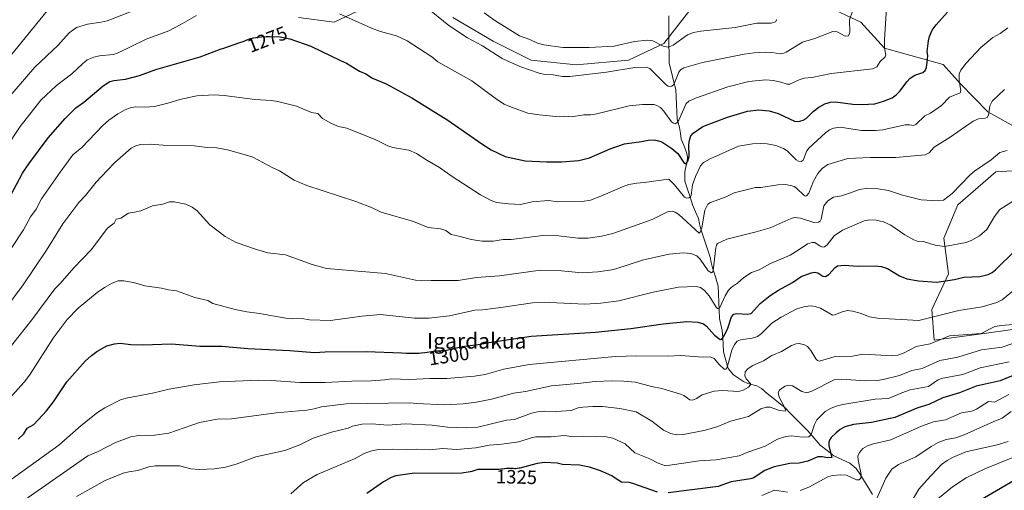
# Model space of a CAD drawing. Units: metres. Extents: x 671798 to 675259, y 4749087 to 4751486.
# Drawn here: x 674159 to 674669, y 4750890 to 4751134 of the extents above; entities that cross this region are included whole.
import ezdxf
from ezdxf.enums import TextEntityAlignment as Align

# ---------------------------------------------------------------- set-up
doc = ezdxf.new("R2010")
doc.units = ezdxf.units.M
doc.header["$MEASUREMENT"] = 0
for name, color, linetype, lineweight in [('Arbolado forestal CxS', 92, 'Continuous', 0), ('Corriente natural lineal', 142, 'Continuous', 13), ('Curva de nivel maestra', 36, 'Continuous', 30), ('Curva de nivel normal', 36, 'Continuous', 0), ('Pastizal CxS', 92, 'Continuous', 0), ('Rótulo de curva de nivel directora', 19, 'Continuous', 0), ('Texto cartográfico', 19, 'Continuous', 0)]:
    doc.layers.add(name, color=color, linetype=linetype, lineweight=lineweight)
doc.styles.add('Arial', font='txt', dxfattribs={"height": 0.2})

# ---------------------------------------------------------------- blocks, each defined once
blk = doc.blocks.new('*U160')
at = {"layer": 'Arbolado forestal CxS', "color": 92, "linetype": 'Continuous', "lineweight": 0}
for points in [[(674303.5369, 4751134.8317, 1273.097), (674321.9455, 4751132.3755, 1271.9039), (674342.8085, 4751142.1993, 1267.4851)], [(674383.3079, 4751134.8311, 1263.8754), (674404.1705, 4751122.5519, 1263.7812), (674423.8073, 4751112.7279, 1264.2298), (674447.1249, 4751110.2717, 1264.2959), (674474.1247, 4751112.7275, 1264.844), (674492.5337, 4751121.3233, 1260.3924), (674509.7147, 4751143.4259, 1255.8493)], [(674575.9867, 4751140.9691, 1262.6582), (674594.3955, 4751132.3733, 1267.4085), (674606.6673, 4751118.8663, 1270.6537), (674636.9169, 4751110.4841, 1278.2314), (674645.9417, 4751100.4451, 1280.9866), (674660.1053, 4751086.0299, 1286.0235), (674676.7389, 4751076.7301, 1290.6447)], [(674683.8619, 4751056.2413, 1294.615), (674664.2259, 4751055.0135, 1292.4987), (674644.5891, 4751037.8227, 1292.0781), (674637.2261, 4751020.6309, 1295.0549), (674639.6797, 4751002.2121, 1300.3411), (674631.0887, 4750983.7931, 1305.1816), (674632.3165, 4750967.8303, 1311.7094), (674659.3161, 4750971.5143, 1312.6111), (674694.9059, 4750976.4249, 1317.2734)]]:
    blk.add_polyline3d(points, dxfattribs=at)

msp = doc.modelspace()

# ---------------------------------------------------------------- linework, layer by layer
at = {"layer": 'Arbolado forestal CxS', "color": 92, "linetype": 'Continuous', "lineweight": 0}
for points in [[(674383.3079, 4751134.8311, 1263.8754), (674404.1705, 4751122.5519, 1263.7812), (674423.8073, 4751112.7279, 1264.2298), (674447.1249, 4751110.2717, 1264.2959), (674474.1247, 4751112.7275, 1264.844), (674492.5337, 4751121.3233, 1260.3924), (674509.7147, 4751143.4259, 1255.8493)], [(674303.5369, 4751134.8317, 1273.097), (674321.9455, 4751132.3755, 1271.9039), (674342.8085, 4751142.1993, 1267.4851)], [(674575.9867, 4751140.9691, 1262.6582), (674594.3955, 4751132.3733, 1267.4085), (674606.6673, 4751118.8663, 1270.6537), (674636.9169, 4751110.4841, 1278.2314), (674645.9417, 4751100.4451, 1280.9866), (674660.1053, 4751086.0299, 1286.0235), (674676.7389, 4751076.7301, 1290.6447)], [(674683.8619, 4751056.2413, 1294.615), (674664.2259, 4751055.0135, 1292.4987), (674644.5891, 4751037.8227, 1292.0781), (674637.2261, 4751020.6309, 1295.0549), (674639.6797, 4751002.2121, 1300.3411), (674631.0887, 4750983.7931, 1305.1816), (674632.3165, 4750967.8303, 1311.7094), (674659.3161, 4750971.5143, 1312.6111), (674694.9059, 4750976.4249, 1317.2734)]]:
    msp.add_polyline3d(points, dxfattribs=at)
at = {"layer": 'Corriente natural lineal', "color": 142, "linetype": 'Continuous', "lineweight": 13}
msp.add_polyline3d([(674600.47, 4750888.1201, 1333.457), (674598.3492, 4750891.4652, 1332.177), (674596.2283, 4750894.8103, 1330.7645), (674594.1075, 4750898.1554, 1330.1964), (674591.9866, 4750901.5005, 1328.9544), (674588.713, 4750904.296, 1328.1279), (674584.598, 4750906.1612, 1327.4806), (674580.483, 4750908.0265, 1325.7003), (674576.9112, 4750910.7727, 1324.2917), (674573.3394, 4750913.5189, 1322.63), (674570.1545, 4750917.2436, 1320.8946), (674566.9695, 4750920.9682, 1319.1856), (674563.9771, 4750923.9746, 1317.8688), (674560.9847, 4750926.9809, 1316.8875), (674557.9923, 4750929.9873, 1316.0751), (674554.9999, 4750932.9937, 1315.1533), (674551.9778, 4750935.4462, 1314.5321), (674548.9558, 4750937.8987, 1313.66), (674545.9337, 4750940.3512, 1312.4731), (674542.9116, 4750942.8037, 1311.5171), (674540.6554, 4750944.1995, 1310.7776), (674535.8517, 4750945.5328, 1309.8921), (674533.7009, 4750946.5408, 1309.1395), (674531.0674, 4750948.2442, 1307.8194), (674528.434, 4750949.9475, 1306.8332), (674525.6936, 4750953.2728, 1305.3803), (674524.5422, 4750957.5426, 1304.4554), (674523.3907, 4750961.8124, 1302.8489), (674523.1611, 4750965.4999, 1301.5293), (674522.9316, 4750969.1875, 1300.0922), (674522.702, 4750972.875, 1298.9963), (674521.9828, 4750975.9919, 1297.7964), (674521.2635, 4750979.1089, 1296.5967), (674521.1024, 4750983.2922, 1295.2227), (674520.9414, 4750987.4755, 1294.1287), (674520.7803, 4750991.6589, 1292.9405), (674520.6192, 4750995.8422, 1292.0056), (674519.1233, 4751000.551, 1291.1378), (674517.6273, 4751005.2598, 1289.7515), (674517.0178, 4751008.0073, 1288.9866), (674516.4083, 4751010.7549, 1288.3003), (674515.2087, 4751014.3794, 1287.8478), (674514.0092, 4751018.0039, 1286.8851), (674512.8096, 4751021.6284, 1285.9536), (674511.61, 4751025.2529, 1284.7095), (674510.9814, 4751027.9928, 1284.2222), (674510.3528, 4751030.7327, 1283.7305), (674508.8545, 4751034.2759, 1282.7073), (674507.3561, 4751037.8191, 1281.4417), (674506.0292, 4751041.9336, 1279.9844), (674504.7022, 4751046.0482, 1278.987), (674503.3753, 4751050.1627, 1277.6765), (674503.2827, 4751054.9001, 1276.3545), (674503.9145, 4751057.5251, 1275.7998), (674504.5463, 4751060.15, 1275.3792), (674504.6423, 4751062.9252, 1274.9745), (674504.0533, 4751065.5441, 1274.5657), (674502.7885, 4751068.7058, 1273.5763), (674501.5237, 4751071.8675, 1272.1192), (674501.0463, 4751074.8419, 1271.3996), (674500.569, 4751077.8162, 1270.7292), (674499.3857, 4751082.1579, 1269.7766), (674499.2039, 4751085.9997, 1268.8153), (674499.0221, 4751089.8415, 1267.6282), (674498.8402, 4751093.6833, 1266.3387), (674498.6584, 4751097.5251, 1265.8104), (674497.5174, 4751102.0492, 1264.5859), (674496.3763, 4751106.5734, 1263.1486), (674495.2353, 4751111.0975, 1262.1147), (674495.1916, 4751116.0127, 1261.0419), (674495.1479, 4751120.9279, 1259.816), (674495.1041, 4751125.8432, 1258.6), (674495.0604, 4751130.7584, 1257.5467), (674495.0167, 4751135.6736, 1256.3762)], dxfattribs=at)
at = {"layer": 'Curva de nivel maestra', "color": 36, "linetype": 'Continuous', "lineweight": 30}
for points in [[(674151.66, 4751037.04, 1275), (674160.77, 4751054.23, 1275), (674164.06, 4751059.16, 1275), (674174.02, 4751072.45, 1275), (674182.8, 4751082.56, 1275), (674188.3, 4751088.11, 1275), (674192.46, 4751091.05, 1275), (674202.42, 4751099.36, 1275), (674205.89, 4751101.62, 1275), (674208.07, 4751102.21, 1275), (674214.04, 4751102.93, 1275), (674221.34, 4751104.83, 1275), (674229.78, 4751107.84, 1275), (674252.62, 4751114.36, 1275), (674263.58, 4751118.51, 1275), (674264.31, 4751118.76, 1275), (674269.68, 4751120.58, 1275), (674273.22, 4751121.81, 1275), (674274.95, 4751122.45, 1275), (674277.3, 4751123.36, 1275), (674278.21, 4751123.69, 1275), (674278.68, 4751123.83, 1275), (674279.69, 4751124.08, 1275), (674280.24, 4751124.2, 1275), (674281.47, 4751124.4, 1275), (674282.38, 4751124.52, 1275), (674284.44, 4751124.72, 1275), (674286.82, 4751124.88, 1275), (674288.08, 4751124.93, 1275), (674288.49, 4751124.94, 1275), (674294.01, 4751124.8, 1275), (674298.98, 4751123.69, 1275), (674309.98, 4751119.9, 1275), (674325.26, 4751112.45, 1275), (674328.41, 4751111.23, 1275), (674335.02, 4751106.97, 1275), (674338.42, 4751105.58, 1275), (674341.85, 4751103.39, 1275), (674348.9, 4751100.43, 1275), (674362.13, 4751093.16, 1275), (674380.75, 4751081.74, 1275), (674398.36, 4751069.37, 1275), (674403.22, 4751066.29, 1275), (674410.39, 4751062.85, 1275), (674420.79, 4751060.59, 1275), (674431.83, 4751060.05, 1275), (674439.5, 4751060.13, 1275), (674448.47, 4751060.83, 1275), (674453.97, 4751062.23, 1275), (674464.66, 4751066.77, 1275), (674472.14, 4751069.35, 1275), (674480.94, 4751070.58, 1275), (674484.34, 4751071.34, 1275), (674487.48, 4751071.43, 1275), (674489.75, 4751071.05, 1275), (674491.38, 4751070.41, 1275), (674496.55, 4751067.1, 1275), (674499.7, 4751064.36, 1275), (674502.93, 4751059.47, 1275), (674503.83, 4751059.08, 1275), (674504.85, 4751060.39, 1275), (674505.58, 4751062.86, 1275), (674505.43, 4751068.83, 1275), (674505.73, 4751071.41, 1275), (674506.52, 4751073.53, 1275), (674507.7, 4751074.98, 1275), (674512.7, 4751078.42, 1275), (674525.41, 4751083.24, 1275), (674535.81, 4751086.28, 1275), (674541.41, 4751087.01, 1275), (674547.03, 4751086.54, 1275), (674551.67, 4751085.11, 1275), (674560.11, 4751081.07, 1275), (674562.19, 4751080.92, 1275), (674564.53, 4751081.68, 1275), (674566.12, 4751082.61, 1275), (674569.63, 4751086.18, 1275), (674572.68, 4751088.4, 1275), (674575.68, 4751090.04, 1275), (674578.63, 4751091.05, 1275), (674581.34, 4751091.2, 1275), (674590.25, 4751089.93, 1275), (674595.12, 4751089.74, 1275), (674601.52, 4751090.2, 1275), (674606.13, 4751091.45, 1275), (674610.53, 4751093.31, 1275), (674612.71, 4751094.7, 1275), (674614.78, 4751096.86, 1275), (674618.16, 4751101.57, 1275), (674619.83, 4751103.39, 1275), (674622.35, 4751104.93, 1275), (674626.41, 4751106.38, 1275), (674627.59, 4751107.29, 1275), (674628.26, 4751108.96, 1275), (674628.92, 4751113.15, 1275), (674629, 4751114.89, 1275), (674628.63, 4751117.23, 1275), (674629.32, 4751122.72, 1275), (674629.88, 4751125.01, 1275), (674631.33, 4751128.16, 1275), (674633.35, 4751131.01, 1275), (674639.11, 4751137.49, 1275)], [(674158.62, 4750916.62, 1300), (674161.45, 4750919.45, 1300), (674163.24, 4750922.43, 1300), (674166.56, 4750924.3, 1300), (674173.18, 4750931.3, 1300), (674176.79, 4750936.01, 1300), (674183.71, 4750946.36, 1300), (674193.27, 4750957.04, 1300), (674196.42, 4750959.99, 1300), (674199.22, 4750962.08, 1300), (674204.4, 4750964.89, 1300), (674208.33, 4750966.03, 1300), (674211.22, 4750966.34, 1300), (674216.75, 4750965.67, 1300), (674223.01, 4750965.42, 1300), (674237.82, 4750965.9, 1300), (674252.46, 4750964.83, 1300), (674263.84, 4750964.69, 1300), (674277.26, 4750963.53, 1300), (674299.05, 4750962.58, 1300), (674311.77, 4750961.44, 1300), (674317.4, 4750961.8, 1300), (674338.62, 4750962, 1300), (674356.75, 4750961.27, 1300), (674359.3, 4750961.16, 1300), (674361.97, 4750961.1, 1300), (674362.82, 4750961.1, 1300), (674364.45, 4750961.14, 1300), (674365.98, 4750961.22, 1300), (674366.96, 4750961.3, 1300), (674368.79, 4750961.5, 1300), (674370.06, 4750961.69, 1300), (674372.35, 4750962.06, 1300), (674373.84, 4750962.28, 1300), (674374.73, 4750962.36, 1300), (674376.35, 4750962.43, 1300), (674377.47, 4750962.47, 1300), (674378.47, 4750962.55, 1300), (674379.01, 4750962.61, 1300), (674379.9, 4750962.76, 1300), (674381.56, 4750963.1, 1300), (674382.26, 4750963.26, 1300), (674388.24, 4750964.6, 1300), (674396.5, 4750965.57, 1300), (674403.1, 4750966.9, 1300), (674423.93, 4750969.93, 1300), (674457.08, 4750971.95, 1300), (674475.36, 4750973.83, 1300), (674492.18, 4750976.32, 1300), (674504.32, 4750977.53, 1300), (674510.11, 4750977.25, 1300), (674513.01, 4750976.38, 1300), (674514.57, 4750975.18, 1300), (674518.63, 4750970.41, 1300), (674521.56, 4750968.14, 1300), (674522.39, 4750968.36, 1300), (674523.79, 4750970.42, 1300), (674525.63, 4750974.07, 1300), (674527.54, 4750979.89, 1300), (674528.64, 4750981.38, 1300), (674530.1, 4750981.7, 1300), (674535.76, 4750981.26, 1300), (674537.58, 4750981.65, 1300), (674542.33, 4750986.78, 1300), (674547.5, 4750991.02, 1300), (674551.73, 4750993.77, 1300), (674558.94, 4750997.67, 1300), (674563.57, 4751000.79, 1300), (674568.67, 4751002.76, 1300), (674570.47, 4751003.07, 1300), (674572.15, 4751002.64, 1300), (674574.69, 4751000.91, 1300), (674576.09, 4751000.8, 1300), (674577.85, 4751001.82, 1300), (674581.15, 4751005.44, 1300), (674582.34, 4751006.28, 1300), (674585.77, 4751006.64, 1300), (674592.93, 4751006.16, 1300), (674601.7, 4751006.25, 1300), (674604.81, 4751005.94, 1300), (674608.16, 4751004.92, 1300), (674614.31, 4751001.13, 1300), (674618.12, 4750999.59, 1300), (674624.27, 4750998.53, 1300), (674633.73, 4750997.96, 1300), (674642.73, 4750999.34, 1300), (674647.55, 4751000.46, 1300), (674655.96, 4751000.8, 1300), (674660.2, 4751001.8, 1300), (674662.32, 4751002.94, 1300), (674664.06, 4751004.33, 1300), (674674.28, 4751014.42, 1300)], [(674680.26, 4750952.45, 1325), (674666.43, 4750946.91, 1325), (674654.06, 4750944.04, 1325), (674645.48, 4750940.64, 1325), (674636.76, 4750938.09, 1325), (674629.54, 4750934.63, 1325), (674623.82, 4750932.84, 1325), (674612.03, 4750927.94, 1325), (674599.96, 4750925.26, 1325), (674590.58, 4750924.33, 1325), (674586.15, 4750923.05, 1325), (674583.63, 4750921.61, 1325), (674581.54, 4750919.94, 1325), (674579.03, 4750917.47, 1325), (674578.2, 4750916.22, 1325), (674577.84, 4750914.9, 1325), (674577.9, 4750913.23, 1325), (674579.33, 4750907.24, 1325), (674577.24, 4750906.99, 1325), (674574.29, 4750907.54, 1325), (674572.1, 4750907.53, 1325), (674566.87, 4750905.36, 1325), (674562.55, 4750904.24, 1325), (674557.56, 4750904.06, 1325), (674549.62, 4750902.44, 1325), (674544.76, 4750900.39, 1325), (674538.64, 4750896.57, 1325), (674537.27, 4750896.11, 1325), (674527.28, 4750894.63, 1325), (674520.63, 4750892.27, 1325), (674494.7, 4750888.98, 1325)], [(674489.18, 4750889.17, 1325), (674476.52, 4750893.82, 1325), (674474.58, 4750894.31, 1325), (674470.58, 4750894.48, 1325), (674468.78, 4750895.5, 1325), (674465.64, 4750897.76, 1325), (674459.8, 4750900.34, 1325), (674454.09, 4750902.19, 1325), (674448.92, 4750903.19, 1325), (674440.11, 4750903.57, 1325), (674437.24, 4750904.18, 1325), (674430.9, 4750904.58, 1325), (674426.89, 4750904, 1325), (674417.93, 4750901.68, 1325), (674417.68, 4750901.63, 1325), (674416.69, 4750901.47, 1325), (674415.87, 4750901.4, 1325), (674415.39, 4750901.39, 1325), (674414.51, 4750901.42, 1325), (674413.23, 4750901.53, 1325), (674412.56, 4750901.57, 1325), (674411.83, 4750901.56, 1325), (674411.44, 4750901.53, 1325), (674411.03, 4750901.49, 1325), (674410.15, 4750901.37, 1325), (674408.21, 4750901.08, 1325), (674407.18, 4750900.98, 1325), (674406.66, 4750900.95, 1325), (674405.6, 4750900.94, 1325), (674402.4, 4750901.02, 1325), (674400.86, 4750901.01, 1325), (674399.03, 4750900.97, 1325), (674398.29, 4750900.96, 1325), (674396.81, 4750901, 1325), (674396.46, 4750900.98, 1325), (674396.28, 4750900.96, 1325), (674395.72, 4750900.81, 1325), (674394.77, 4750900.49, 1325), (674394.16, 4750900.28, 1325), (674393.14, 4750899.99, 1325), (674392.55, 4750899.84, 1325), (674392.32, 4750899.79, 1325), (674387.98, 4750899.1, 1325), (674383.09, 4750898.85, 1325), (674363.58, 4750899.13, 1325), (674353.94, 4750897.65, 1325), (674351.46, 4750896.79, 1325), (674347.54, 4750894.64, 1325), (674338.9, 4750888.48, 1325)], [(674654.18, 4750884.12, 1350), (674679.86, 4750899.14, 1350)]]:
    msp.add_polyline3d(points, dxfattribs=at)
at = {"layer": 'Curva de nivel normal', "color": 36, "linetype": 'Continuous', "lineweight": 0}
for points in [[(674369.43, 4751140.34, 1265), (674381.32, 4751130.66, 1265), (674390.9, 4751124.3, 1265), (674398.73, 4751120.1, 1265), (674408.83, 4751113.55, 1265), (674418, 4751109.4, 1265), (674428.04, 4751106, 1265), (674430.99, 4751105.3, 1265), (674435.26, 4751105.16, 1265), (674440.08, 4751104.28, 1265), (674443.8, 4751104.28, 1265), (674462.84, 4751106.48, 1265), (674477.5, 4751108.84, 1265), (674483.28, 4751109.05, 1265), (674485.18, 4751108.34, 1265), (674493.83, 4751099.85, 1265), (674494.74, 4751099.19, 1265), (674495.6, 4751099.06, 1265), (674496.61, 4751099.32, 1265), (674497.65, 4751100.1, 1265), (674500.2, 4751106.57, 1265), (674501.11, 4751107.67, 1265), (674502.79, 4751108.66, 1265), (674512.53, 4751111.58, 1265), (674534.09, 4751115.83, 1265), (674539.26, 4751116.48, 1265), (674545.06, 4751116.78, 1265), (674548.3, 4751116.69, 1265), (674552.75, 4751116, 1265), (674553.96, 4751116.13, 1265), (674555.67, 4751116.84, 1265), (674564.21, 4751122.03, 1265), (674570.49, 4751123.88, 1265), (674579.88, 4751127.46, 1265), (674582.1, 4751127.4, 1265), (674586.27, 4751125.15, 1265), (674588.02, 4751125.36, 1265), (674588.64, 4751126.99, 1265), (674588.44, 4751133.61, 1265), (674591.59, 4751142.54, 1265)], [(674141.54, 4751099.13, 1260), (674173.5, 4751138.17, 1260)], [(674151.21, 4751090.51, 1265), (674167.18, 4751109.04, 1265), (674179.23, 4751120.52, 1265), (674185, 4751126.92, 1265), (674188.74, 4751129.62, 1265), (674194.48, 4751131.31, 1265), (674201.53, 4751132.37, 1265), (674204.65, 4751133.14, 1265), (674217.42, 4751138.08, 1265)], [(674324.65, 4751136.63, 1270), (674341.2, 4751129.29, 1270), (674346.01, 4751127.56, 1270), (674354.16, 4751125.31, 1270), (674359.81, 4751122.72, 1270), (674372.49, 4751114.4, 1270), (674375.64, 4751111.88, 1270), (674393.1, 4751101.96, 1270), (674405.91, 4751092.56, 1270), (674409.97, 4751090, 1270), (674413.62, 4751088.32, 1270), (674422.1, 4751085.38, 1270), (674428.05, 4751084.35, 1270), (674436.54, 4751083.63, 1270), (674441.32, 4751083.72, 1270), (674444.73, 4751083.34, 1270), (674451.13, 4751084.46, 1270), (674454.6, 4751084.44, 1270), (674457.86, 4751084.93, 1270), (674474.58, 4751089.04, 1270), (674481.46, 4751089.76, 1270), (674487.39, 4751089.76, 1270), (674488.94, 4751089.34, 1270), (674490.68, 4751088.17, 1270), (674492.44, 4751086.29, 1270), (674496.46, 4751080.86, 1270), (674497.41, 4751080.04, 1270), (674498.27, 4751079.85, 1270), (674499.23, 4751080.35, 1270), (674500.27, 4751081.75, 1270), (674504.06, 4751090.27, 1270), (674505.43, 4751091.47, 1270), (674508.9, 4751093.04, 1270), (674525.56, 4751098.9, 1270), (674536.52, 4751101.64, 1270), (674545.24, 4751102.47, 1270), (674549.25, 4751102.17, 1270), (674552.98, 4751101.31, 1270), (674556.35, 4751100.35, 1270), (674557.63, 4751100.36, 1270), (674562.44, 4751102.59, 1270), (674565.14, 4751103.35, 1270), (674569.1, 4751103.81, 1270), (674579.08, 4751105.86, 1270), (674600.52, 4751108.26, 1270), (674602.65, 4751109.18, 1270), (674604.31, 4751112.04, 1270), (674606.9, 4751114.47, 1270), (674607.34, 4751115.23, 1270), (674606.54, 4751118.93, 1270), (674606.55, 4751123.15, 1270), (674607.67, 4751139.87, 1270)], [(674152.12, 4751067.18, 1270), (674159.62, 4751078.38, 1270), (674170.35, 4751092.01, 1270), (674178.32, 4751099.66, 1270), (674186.29, 4751105.71, 1270), (674191.78, 4751110.79, 1270), (674194.28, 4751112.82, 1270), (674197.61, 4751114.22, 1270), (674200.66, 4751114.96, 1270), (674207.74, 4751115.64, 1270), (674209.96, 4751116.3, 1270), (674224.76, 4751123.54, 1270), (674236.47, 4751127.88, 1270), (674242.37, 4751130.91, 1270), (674250.75, 4751135.83, 1270)], [(674399.58, 4751137.24, 1260), (674405.08, 4751133.26, 1260), (674417.85, 4751125.23, 1260), (674423.24, 4751123.32, 1260), (674427.17, 4751121.49, 1260), (674430.43, 4751120.68, 1260), (674440.21, 4751119.29, 1260), (674453.89, 4751119.23, 1260), (674466.73, 4751120.02, 1260), (674477.3, 4751122.4, 1260), (674484.11, 4751122.98, 1260), (674486.86, 4751122.64, 1260), (674492.07, 4751119.88, 1260), (674494.64, 4751119.37, 1260), (674497.26, 4751120.49, 1260), (674504.76, 4751125.81, 1260), (674507.76, 4751127.08, 1260), (674511.59, 4751127.78, 1260), (674529.29, 4751129.66, 1260), (674540.52, 4751131.82, 1260), (674548.02, 4751131.77, 1260), (674550.24, 4751132.54, 1260), (674550.85, 4751133.74, 1260)], [(674155.22, 4751015.75, 1280), (674161.22, 4751024.89, 1280), (674164.97, 4751031.73, 1280), (674167.82, 4751035.67, 1280), (674170.69, 4751041.06, 1280), (674180.28, 4751054.82, 1280), (674186.88, 4751063.72, 1280), (674191.51, 4751067.58, 1280), (674202.16, 4751078.82, 1280), (674205.52, 4751081.71, 1280), (674210.15, 4751084.94, 1280), (674213.87, 4751087.02, 1280), (674216.43, 4751088.04, 1280), (674219.16, 4751088.64, 1280), (674224.24, 4751088.33, 1280), (674228.99, 4751088.69, 1280), (674236.03, 4751090.41, 1280), (674242.08, 4751092.33, 1280), (674250.91, 4751094.34, 1280), (674259.9, 4751094.83, 1280), (674265.12, 4751094.45, 1280), (674280.95, 4751092.38, 1280), (674289.56, 4751091.88, 1280), (674292.85, 4751091.33, 1280), (674302.41, 4751088.86, 1280), (674310.2, 4751085.57, 1280), (674313.59, 4751085.06, 1280), (674315.89, 4751082.6, 1280), (674320.65, 4751079.89, 1280), (674324.15, 4751078.48, 1280), (674328.46, 4751077.49, 1280), (674343.55, 4751071.49, 1280), (674349.72, 4751068.45, 1280), (674352.35, 4751067.52, 1280), (674360.51, 4751066.09, 1280), (674364.59, 4751064.51, 1280), (674369.94, 4751060.98, 1280), (674376.47, 4751057.23, 1280), (674383.07, 4751052.56, 1280), (674397.68, 4751043.09, 1280), (674403.23, 4751040.14, 1280), (674405.93, 4751039.17, 1280), (674412.2, 4751038.36, 1280), (674418.37, 4751038.13, 1280), (674424.37, 4751039.46, 1280), (674432.77, 4751040.09, 1280), (674437.46, 4751039.48, 1280), (674450.25, 4751039.6, 1280), (674454.48, 4751040.21, 1280), (674459.95, 4751042.31, 1280), (674471.11, 4751047.24, 1280), (674474.45, 4751048.38, 1280), (674478.49, 4751049.15, 1280), (674482.26, 4751049.39, 1280), (674494.92, 4751051.08, 1280), (674495.29, 4751051.03, 1280), (674498.01, 4751048.18, 1280), (674503.11, 4751041.82, 1280), (674504.18, 4751041.33, 1280), (674505.44, 4751041.55, 1280), (674506.25, 4751042.02, 1280), (674506.69, 4751042.71, 1280), (674507.37, 4751048.25, 1280), (674508.8, 4751052.58, 1280), (674511.44, 4751058.05, 1280), (674512.95, 4751059.74, 1280), (674516.52, 4751061.67, 1280), (674531.16, 4751068.24, 1280), (674538.35, 4751069.38, 1280), (674542.64, 4751069.63, 1280), (674545.84, 4751069.47, 1280), (674550.47, 4751068.58, 1280), (674554.33, 4751067.04, 1280), (674556.29, 4751065.82, 1280), (674560.86, 4751061.11, 1280), (674562.2, 4751060.4, 1280), (674563.47, 4751060.27, 1280), (674564.59, 4751060.92, 1280), (674566.41, 4751065.79, 1280), (674567.64, 4751067.44, 1280), (674576.02, 4751075.13, 1280), (674578.18, 4751076.65, 1280), (674580.24, 4751077.55, 1280), (674583.59, 4751078.08, 1280), (674594.67, 4751076.31, 1280), (674602, 4751076.25, 1280), (674605.66, 4751076.67, 1280), (674617.32, 4751079.31, 1280), (674619.58, 4751079.23, 1280), (674621.55, 4751078.91, 1280), (674622.84, 4751079.41, 1280), (674627.46, 4751083.88, 1280), (674630.32, 4751085.35, 1280), (674636.06, 4751089.23, 1280), (674640.26, 4751093.62, 1280), (674645.81, 4751095.85, 1280), (674646.11, 4751097.03, 1280), (674645.28, 4751102.02, 1280), (674645.21, 4751105.67, 1280), (674646.05, 4751107.52, 1280), (674648.81, 4751111.23, 1280), (674656.49, 4751119.34, 1280), (674662.59, 4751124.35, 1280), (674666.4, 4751126.57, 1280), (674670.41, 4751129.44, 1280)], [(674151.68, 4750983.76, 1285), (674161.19, 4750996.43, 1285), (674173.2, 4751014.43, 1285), (674181.68, 4751027.97, 1285), (674189.97, 4751039.12, 1285), (674193.45, 4751042.64, 1285), (674198.94, 4751049.55, 1285), (674204.6, 4751055.67, 1285), (674208.59, 4751059.74, 1285), (674216.96, 4751067.11, 1285), (674218.92, 4751068.21, 1285), (674221.59, 4751069.11, 1285), (674226.96, 4751069.22, 1285), (674233.58, 4751068.75, 1285), (674249.62, 4751068.37, 1285), (674256.21, 4751067.46, 1285), (674261.26, 4751067.29, 1285), (674266.76, 4751066.26, 1285), (674276.68, 4751063.65, 1285), (674279.86, 4751062.51, 1285), (674290.18, 4751057, 1285), (674293.76, 4751055.52, 1285), (674301.25, 4751050.67, 1285), (674307.89, 4751047.8, 1285), (674333.21, 4751039.6, 1285), (674341.37, 4751036.51, 1285), (674346.3, 4751034.13, 1285), (674362.99, 4751029.25, 1285), (674370.51, 4751026.24, 1285), (674377.05, 4751025.49, 1285), (674379.77, 4751024.52, 1285), (674382.57, 4751022.55, 1285), (674387.22, 4751021.57, 1285), (674392.81, 4751019.89, 1285), (674398.44, 4751019.13, 1285), (674404.39, 4751019.16, 1285), (674409.33, 4751019.87, 1285), (674413.44, 4751019.9, 1285), (674429.84, 4751021.95, 1285), (674438.19, 4751021.83, 1285), (674447.97, 4751020.68, 1285), (674453.42, 4751020.66, 1285), (674460.27, 4751021.62, 1285), (674466.05, 4751023.07, 1285), (674486.49, 4751030.33, 1285), (674494.34, 4751034.19, 1285), (674496.78, 4751034.52, 1285), (674498.41, 4751034.03, 1285), (674500.26, 4751032.82, 1285), (674510.76, 4751023.2, 1285), (674511.32, 4751023.78, 1285), (674512.09, 4751026.03, 1285), (674513.76, 4751035.11, 1285), (674515.24, 4751038.29, 1285), (674516.64, 4751039.13, 1285), (674524.76, 4751042.07, 1285), (674528.89, 4751044.13, 1285), (674539.96, 4751046.83, 1285), (674542.65, 4751046.92, 1285), (674551.36, 4751048.19, 1285), (674555.47, 4751048.36, 1285), (674558, 4751047.96, 1285), (674559.83, 4751047.28, 1285), (674561.04, 4751046.49, 1285), (674564.99, 4751042.75, 1285), (674565.75, 4751042.37, 1285), (674566.28, 4751042.5, 1285), (674567.41, 4751043.87, 1285), (674569.96, 4751050.13, 1285), (674572.06, 4751054.13, 1285), (674574.35, 4751056.74, 1285), (674577.34, 4751058.8, 1285), (674587.56, 4751061.86, 1285), (674599.39, 4751062.42, 1285), (674612.55, 4751062.28, 1285), (674627.69, 4751063.67, 1285), (674629.63, 4751064.83, 1285), (674632.32, 4751067.72, 1285), (674640.64, 4751072.84, 1285), (674652.48, 4751081.07, 1285), (674655.22, 4751082.39, 1285), (674658.61, 4751082.64, 1285), (674659.71, 4751083.1, 1285), (674660.36, 4751084.26, 1285), (674661.1, 4751089.15, 1285), (674662.32, 4751091.47, 1285), (674668.74, 4751097.5, 1285)], [(674152.43, 4750961.89, 1290), (674165.67, 4750978.35, 1290), (674177.47, 4750994.51, 1290), (674180.25, 4750997.23, 1290), (674187.34, 4751005.32, 1290), (674196.37, 4751014.58, 1290), (674204.8, 4751025.73, 1290), (674208.23, 4751028.45, 1290), (674209.23, 4751030.44, 1290), (674211.63, 4751031.02, 1290), (674215.56, 4751033.49, 1290), (674218.72, 4751034.08, 1290), (674222.03, 4751034.86, 1290), (674227.94, 4751037.37, 1290), (674233.4, 4751038.31, 1290), (674236.84, 4751039.35, 1290), (674239.17, 4751039.44, 1290), (674245.31, 4751038.17, 1290), (674248.46, 4751036.65, 1290), (674251.19, 4751034.74, 1290), (674257.63, 4751027.5, 1290), (674265.67, 4751021.56, 1290), (674271.33, 4751018.38, 1290), (674281.87, 4751014.72, 1290), (674287.74, 4751013.11, 1290), (674296.89, 4751012.1, 1290), (674310.68, 4751006.93, 1290), (674317.97, 4751004.94, 1290), (674348.46, 4751002.41, 1290), (674364.12, 4750998.94, 1290), (674367.34, 4750998.56, 1290), (674372.08, 4750998.81, 1290), (674386.09, 4750998.68, 1290), (674395.67, 4751000.21, 1290), (674407.48, 4751001.1, 1290), (674428.72, 4751004, 1290), (674439.62, 4751003.71, 1290), (674450.3, 4751002.7, 1290), (674458.3, 4751003.23, 1290), (674465.65, 4751004.31, 1290), (674467.69, 4751004.72, 1290), (674482.03, 4751009.41, 1290), (674495.23, 4751012.36, 1290), (674502.62, 4751013.08, 1290), (674506.37, 4751012.76, 1290), (674509.51, 4751011.53, 1290), (674511.33, 4751009.75, 1290), (674515.46, 4751003.81, 1290), (674517.08, 4751002.62, 1290), (674517.66, 4751003.04, 1290), (674518.01, 4751003.96, 1290), (674519.29, 4751015.69, 1290), (674519.68, 4751017.06, 1290), (674520.28, 4751017.91, 1290), (674525, 4751020.18, 1290), (674540.3, 4751023.94, 1290), (674547.47, 4751026.04, 1290), (674558.25, 4751030.8, 1290), (674560.09, 4751031.28, 1290), (674563.18, 4751031.02, 1290), (674570.09, 4751028.8, 1290), (674572.41, 4751028.91, 1290), (674573.34, 4751029.46, 1290), (674573.88, 4751030.43, 1290), (674575.23, 4751037.35, 1290), (674577.22, 4751039.95, 1290), (674580.23, 4751041.81, 1290), (674584.37, 4751042.61, 1290), (674588.58, 4751043.85, 1290), (674593.73, 4751045.85, 1290), (674597.98, 4751046.5, 1290), (674602.25, 4751046.31, 1290), (674608.62, 4751045.29, 1290), (674615.88, 4751042.87, 1290), (674625.56, 4751040.47, 1290), (674634.58, 4751039.89, 1290), (674637.05, 4751040.36, 1290), (674641.6, 4751043.78, 1290), (674650.91, 4751053.41, 1290), (674653.11, 4751055.28, 1290), (674661.76, 4751061.18, 1290), (674666.25, 4751064.87, 1290), (674670.07, 4751065.91, 1290)], [(674146.55, 4750929.52, 1295), (674161.78, 4750946.29, 1295), (674164.72, 4750950.31, 1295), (674176.57, 4750968.84, 1295), (674183.9, 4750978.55, 1295), (674189.59, 4750984.37, 1295), (674199.48, 4750992.53, 1295), (674203.22, 4750995.16, 1295), (674207.16, 4750997.44, 1295), (674210.34, 4750998.49, 1295), (674213.17, 4750998.59, 1295), (674218.22, 4750997.72, 1295), (674223.98, 4750996, 1295), (674232.74, 4750994.86, 1295), (674236.25, 4750993.99, 1295), (674240.47, 4750993.4, 1295), (674249.96, 4750989.91, 1295), (674256.69, 4750988.43, 1295), (674259.16, 4750986.78, 1295), (674270.72, 4750983.81, 1295), (674276.8, 4750982.47, 1295), (674283.39, 4750981.69, 1295), (674297.02, 4750979.3, 1295), (674300.47, 4750978.88, 1295), (674305.17, 4750979.06, 1295), (674309.26, 4750978.34, 1295), (674320.01, 4750978.12, 1295), (674336.3, 4750980.36, 1295), (674345.99, 4750981.18, 1295), (674363.47, 4750979.34, 1295), (674370.99, 4750979.24, 1295), (674381.57, 4750980.48, 1295), (674394.65, 4750983.45, 1295), (674398.69, 4750983.61, 1295), (674408.19, 4750984.71, 1295), (674424.58, 4750987.25, 1295), (674433.55, 4750987.34, 1295), (674451.67, 4750986.54, 1295), (674459.93, 4750987.01, 1295), (674469.25, 4750988.21, 1295), (674486.95, 4750992.64, 1295), (674500.09, 4750995.21, 1295), (674509.2, 4750995.58, 1295), (674511.46, 4750995.05, 1295), (674513.54, 4750993.63, 1295), (674515.89, 4750990.74, 1295), (674519.58, 4750984.9, 1295), (674520.28, 4750984.23, 1295), (674520.79, 4750984.15, 1295), (674521.62, 4750985.14, 1295), (674524.16, 4750990.83, 1295), (674525.91, 4750993.78, 1295), (674527.39, 4750995.23, 1295), (674530.58, 4750997.43, 1295), (674533.87, 4751000.3, 1295), (674537.83, 4751002.81, 1295), (674541.85, 4751004.33, 1295), (674547.57, 4751007.53, 1295), (674557.74, 4751011.9, 1295), (674562.04, 4751014.37, 1295), (674566.85, 4751017.71, 1295), (674569.12, 4751018.38, 1295), (674570.6, 4751018.38, 1295), (674573.39, 4751016.42, 1295), (674574.75, 4751016.01, 1295), (674575.6, 4751016.14, 1295), (674576.96, 4751017.19, 1295), (674580.57, 4751021.89, 1295), (674584.82, 4751024.82, 1295), (674596.11, 4751029.66, 1295), (674599.02, 4751030.15, 1295), (674602.28, 4751030.01, 1295), (674606.04, 4751029.06, 1295), (674609.87, 4751027.38, 1295), (674617.19, 4751022.29, 1295), (674621.79, 4751019.71, 1295), (674623.5, 4751019.15, 1295), (674626.8, 4751018.88, 1295), (674632.82, 4751017, 1295), (674637.72, 4751016.33, 1295), (674648.85, 4751018.46, 1295), (674651.74, 4751019.56, 1295), (674655.74, 4751021.88, 1295), (674659.56, 4751025.06, 1295), (674663.47, 4751031.76, 1295), (674666.25, 4751035.38, 1295), (674672.72, 4751039.62, 1295)], [(674673.52, 4750993.79, 1305), (674667.47, 4750988.79, 1305), (674664.66, 4750987.29, 1305), (674657.16, 4750985.09, 1305), (674645.06, 4750983.22, 1305), (674624.34, 4750978.01, 1305), (674602.94, 4750979.2, 1305), (674598.92, 4750979.97, 1305), (674593.97, 4750981.77, 1305), (674590.1, 4750982.94, 1305), (674587.48, 4750983.17, 1305), (674584.65, 4750982.54, 1305), (674580.86, 4750980.92, 1305), (674579.73, 4750980.87, 1305), (674573.53, 4750984.45, 1305), (674570.72, 4750985.3, 1305), (674568.38, 4750985.57, 1305), (674564.84, 4750985.14, 1305), (674561.34, 4750984.04, 1305), (674553.22, 4750979.76, 1305), (674548.33, 4750976.71, 1305), (674543, 4750971.37, 1305), (674540.84, 4750969.84, 1305), (674538.21, 4750968.87, 1305), (674532.2, 4750968.07, 1305), (674530.32, 4750967.29, 1305), (674528.96, 4750965.57, 1305), (674527.61, 4750962.75, 1305), (674525.38, 4750954.42, 1305), (674524.7, 4750952.95, 1305), (674523.7, 4750952.9, 1305), (674521.19, 4750955.2, 1305), (674518.44, 4750958.36, 1305), (674516.44, 4750959.28, 1305), (674512.39, 4750959.11, 1305), (674501.19, 4750959.95, 1305), (674494.56, 4750959.59, 1305), (674478.47, 4750959.79, 1305), (674467.55, 4750959.49, 1305), (674422.82, 4750955.25, 1305), (674409.76, 4750952.86, 1305), (674399.99, 4750950.08, 1305), (674394.53, 4750949.21, 1305), (674380.17, 4750948, 1305), (674371.53, 4750948.08, 1305), (674361.12, 4750947.54, 1305), (674351.5, 4750947.89, 1305), (674348.24, 4750947.34, 1305), (674341.3, 4750946.91, 1305), (674331.18, 4750946.72, 1305), (674317.34, 4750945.93, 1305), (674304.23, 4750945.96, 1305), (674289.65, 4750947.08, 1305), (674283.08, 4750947.2, 1305), (674262.73, 4750946.36, 1305), (674249.53, 4750944.69, 1305), (674236.61, 4750942.55, 1305), (674227.97, 4750940.38, 1305), (674214.36, 4750937.88, 1305), (674211.45, 4750937.07, 1305), (674203.36, 4750932.9, 1305), (674199.56, 4750930.53, 1305), (674191.08, 4750923.75, 1305), (674179.51, 4750913.58, 1305), (674148.6, 4750891.24, 1305)], [(674154.57, 4750880.19, 1310), (674194.52, 4750908.01, 1310), (674199.85, 4750910.24, 1310), (674208.83, 4750915.02, 1310), (674216.73, 4750917.87, 1310), (674220.76, 4750918.65, 1310), (674228.99, 4750918.71, 1310), (674236.52, 4750919.76, 1310), (674252.28, 4750925.21, 1310), (674261.5, 4750926.98, 1310), (674268.88, 4750927.18, 1310), (674292.02, 4750930.37, 1310), (674307.88, 4750931.72, 1310), (674311.62, 4750932.31, 1310), (674315.39, 4750933.33, 1310), (674328.12, 4750934.97, 1310), (674361.18, 4750935.5, 1310), (674364.48, 4750935.12, 1310), (674379.19, 4750934.44, 1310), (674388.71, 4750934.99, 1310), (674395.6, 4750935.87, 1310), (674403.27, 4750937.3, 1310), (674414.74, 4750940.41, 1310), (674420.95, 4750941.28, 1310), (674434.42, 4750944.2, 1310), (674447.95, 4750945.38, 1310), (674456.89, 4750946.55, 1310), (674465.69, 4750946.76, 1310), (674471.82, 4750946.73, 1310), (674477.82, 4750946.23, 1310), (674486.14, 4750943.91, 1310), (674491.37, 4750942.84, 1310), (674501.18, 4750939.97, 1310), (674502.86, 4750939.26, 1310), (674505.86, 4750937.07, 1310), (674507.38, 4750936.88, 1310), (674509.44, 4750937.67, 1310), (674512.23, 4750939.52, 1310), (674518.54, 4750941.43, 1310), (674522.84, 4750941.87, 1310), (674531.1, 4750941.41, 1310), (674533.56, 4750942.08, 1310), (674536.19, 4750943.63, 1310), (674537.37, 4750944.69, 1310), (674537.22, 4750945.39, 1310), (674535.02, 4750947.9, 1310), (674534.44, 4750949.39, 1310), (674534.61, 4750951.44, 1310), (674536.04, 4750953.2, 1310), (674538.58, 4750954.78, 1310), (674544.05, 4750957.19, 1310), (674548.29, 4750960, 1310), (674553.3, 4750962.1, 1310), (674558.53, 4750965.18, 1310), (674560.91, 4750966.04, 1310), (674562.44, 4750966.12, 1310), (674565.18, 4750965.49, 1310), (674566.84, 4750964.54, 1310), (674568.44, 4750962.53, 1310), (674571.06, 4750958.16, 1310), (674572.02, 4750957.32, 1310), (674573.01, 4750957.09, 1310), (674581.13, 4750959.41, 1310), (674590.14, 4750959.59, 1310), (674595.57, 4750960.55, 1310), (674610.96, 4750959.81, 1310), (674613.49, 4750960.09, 1310), (674616.84, 4750961.31, 1310), (674622.94, 4750964.55, 1310), (674630.2, 4750966.02, 1310), (674640.22, 4750970.15, 1310), (674656.58, 4750971.4, 1310), (674663.7, 4750974.87, 1310), (674667.06, 4750975.51, 1310), (674672.92, 4750976.02, 1310)], [(674188.68, 4750886.98, 1315), (674203.51, 4750895.21, 1315), (674212.77, 4750899.01, 1315), (674215.76, 4750899.82, 1315), (674220.46, 4750900.53, 1315), (674226.11, 4750902.43, 1315), (674229.38, 4750902.95, 1315), (674242.06, 4750902.87, 1315), (674247.8, 4750901.41, 1315), (674252.1, 4750900.96, 1315), (674260.05, 4750901.24, 1315), (674265.72, 4750902.21, 1315), (674271.25, 4750903.79, 1315), (674281.44, 4750907.59, 1315), (674296.41, 4750910.84, 1315), (674304.19, 4750913.67, 1315), (674311.13, 4750917.12, 1315), (674320.62, 4750920.23, 1315), (674329.17, 4750922.41, 1315), (674331.5, 4750923.33, 1315), (674336.27, 4750924.36, 1315), (674341.46, 4750924.53, 1315), (674349.7, 4750923.9, 1315), (674358.66, 4750924.56, 1315), (674372.68, 4750923.92, 1315), (674380.62, 4750922.88, 1315), (674390.3, 4750922.52, 1315), (674396.33, 4750922.8, 1315), (674411.08, 4750926.55, 1315), (674415.19, 4750926.76, 1315), (674424.11, 4750930.06, 1315), (674427.2, 4750930.88, 1315), (674430.85, 4750931.22, 1315), (674436.86, 4750931.06, 1315), (674444.55, 4750931.58, 1315), (674448.11, 4750932.81, 1315), (674450.5, 4750933.2, 1315), (674455.74, 4750933.63, 1315), (674460.7, 4750933.63, 1315), (674469.73, 4750932.61, 1315), (674478.25, 4750930.85, 1315), (674486.26, 4750925.97, 1315), (674492.22, 4750921.33, 1315), (674495.87, 4750919.52, 1315), (674499.17, 4750918.93, 1315), (674502.64, 4750919.03, 1315), (674514.07, 4750921.32, 1315), (674520.32, 4750923.28, 1315), (674526.94, 4750925.92, 1315), (674536.25, 4750928.39, 1315), (674542.66, 4750932.37, 1315), (674545.34, 4750933.24, 1315), (674547.47, 4750933.19, 1315), (674552.22, 4750931.47, 1315), (674555.25, 4750931.07, 1315), (674555.36, 4750931.69, 1315), (674554.81, 4750933.16, 1315), (674552.07, 4750938.34, 1315), (674551.65, 4750940.8, 1315), (674552.3, 4750942.04, 1315), (674553.32, 4750942.91, 1315), (674555.31, 4750944.01, 1315), (674556.99, 4750944.52, 1315), (674559.01, 4750944.3, 1315), (674563.9, 4750941.3, 1315), (674566.48, 4750940.65, 1315), (674569.09, 4750941.42, 1315), (674580.85, 4750947.45, 1315), (674584.45, 4750947.64, 1315), (674596.53, 4750946.88, 1315), (674603.07, 4750947.09, 1315), (674605.84, 4750947.47, 1315), (674614.32, 4750949.61, 1315), (674620.75, 4750952.13, 1315), (674626.04, 4750953.16, 1315), (674635.22, 4750957.32, 1315), (674644.46, 4750959.15, 1315), (674656.82, 4750962.87, 1315), (674667.46, 4750964.28, 1315), (674675.35, 4750967.07, 1315)], [(674299.53, 4750888.43, 1320), (674306.1, 4750894.27, 1320), (674313.13, 4750898.31, 1320), (674332.78, 4750906.6, 1320), (674337.44, 4750909.28, 1320), (674340.82, 4750910.44, 1320), (674344.98, 4750911.25, 1320), (674352.19, 4750911.56, 1320), (674359.55, 4750911.31, 1320), (674364.53, 4750911.53, 1320), (674371.36, 4750911.08, 1320), (674378.13, 4750911.9, 1320), (674385.29, 4750911.37, 1320), (674395.25, 4750912.13, 1320), (674402.21, 4750913.56, 1320), (674408.74, 4750914.06, 1320), (674417.56, 4750915.22, 1320), (674423.86, 4750917.42, 1320), (674426.28, 4750917.95, 1320), (674434.17, 4750917.85, 1320), (674441, 4750918.55, 1320), (674445.73, 4750917.85, 1320), (674450.51, 4750918.12, 1320), (674457.53, 4750917.82, 1320), (674461.78, 4750917.98, 1320), (674466.11, 4750917.22, 1320), (674472.42, 4750914.23, 1320), (674477.52, 4750909.58, 1320), (674485.23, 4750906.51, 1320), (674489.48, 4750904.29, 1320), (674493.3, 4750902.92, 1320), (674510.77, 4750905.52, 1320), (674519.61, 4750906.04, 1320), (674531.37, 4750908.03, 1320), (674535.91, 4750910.02, 1320), (674544.94, 4750913.03, 1320), (674551.24, 4750916.61, 1320), (674555.58, 4750918.11, 1320), (674558.32, 4750918.4, 1320), (674564.22, 4750917.74, 1320), (674567.49, 4750917.96, 1320), (674568.71, 4750919.1, 1320), (674570.44, 4750924.26, 1320), (674571.69, 4750926.71, 1320), (674576, 4750930.96, 1320), (674578.6, 4750932.57, 1320), (674581.55, 4750933.75, 1320), (674585.09, 4750934.6, 1320), (674601.72, 4750937.34, 1320), (674608.71, 4750937.77, 1320), (674615.57, 4750940.7, 1320), (674619.9, 4750942.17, 1320), (674629.35, 4750943.9, 1320), (674634.08, 4750947.12, 1320), (674635.96, 4750947.99, 1320), (674647.11, 4750950.06, 1320), (674656.08, 4750953.57, 1320), (674671.09, 4750956.64, 1320)], [(674562.94, 4750890.16, 1330), (674567.46, 4750891.82, 1330), (674577.35, 4750897.1, 1330), (674579.74, 4750897.92, 1330), (674584.09, 4750898.26, 1330), (674586.96, 4750898.06, 1330), (674592.05, 4750895.72, 1330), (674593.46, 4750895.57, 1330), (674594.41, 4750896.42, 1330), (674594.62, 4750898.39, 1330), (674592.94, 4750906.03, 1330), (674592.82, 4750907.96, 1330), (674593.64, 4750909.78, 1330), (674595.46, 4750911.79, 1330), (674597.74, 4750913.17, 1330), (674601, 4750914.25, 1330), (674609.89, 4750916.32, 1330), (674625.75, 4750923.34, 1330), (674631.99, 4750925.58, 1330), (674638.14, 4750926.59, 1330), (674646.35, 4750930.3, 1330), (674651.82, 4750931.2, 1330), (674654.11, 4750932.24, 1330), (674660.38, 4750936.14, 1330), (674663.54, 4750935.85, 1330), (674670.87, 4750939.85, 1330)], [(674672.17, 4750931.05, 1335), (674667.45, 4750927.45, 1335), (674662.85, 4750925.72, 1335), (674647.88, 4750918.86, 1335), (674643.56, 4750917.33, 1335), (674638.42, 4750916.42, 1335), (674634.3, 4750914.88, 1335), (674630.74, 4750912.92, 1335), (674622.78, 4750907.46, 1335), (674613.81, 4750903.63, 1335), (674610.48, 4750901.22, 1335), (674607.38, 4750896.43, 1335), (674602.59, 4750886.04, 1335)], [(674620.87, 4750884.92, 1340), (674624.39, 4750890.82, 1340), (674628.42, 4750895.53, 1340), (674636.12, 4750903.49, 1340), (674639.02, 4750905.68, 1340), (674641.76, 4750907.25, 1340), (674648.61, 4750910.14, 1340), (674664.89, 4750913.67, 1340), (674670.51, 4750915.5, 1340)], [(674632.07, 4750884.01, 1345), (674641.84, 4750892.03, 1345), (674648.87, 4750896.59, 1345), (674658.53, 4750901.3, 1345), (674672.94, 4750907.14, 1345)], [(674543.2, 4750887.59, 1330), (674549.63, 4750890.34, 1330), (674556.45, 4750889.19, 1330)]]:
    msp.add_polyline3d(points, dxfattribs=at)
at = {"layer": 'Pastizal CxS', "color": 92, "linetype": 'Continuous', "lineweight": 0}
for points in [[(674509.7147, 4751143.4259, 1255.8493), (674492.5337, 4751121.3233, 1260.3924), (674474.1247, 4751112.7275, 1264.844), (674447.1249, 4751110.2717, 1264.2959), (674423.8073, 4751112.7279, 1264.2298), (674404.1705, 4751122.5519, 1263.7812), (674383.3079, 4751134.8311, 1263.8754)], [(674383.3079, 4751134.8311, 1263.8754), (674404.1705, 4751122.5519, 1263.7812), (674423.8073, 4751112.7279, 1264.2298), (674447.1249, 4751110.2717, 1264.2959), (674474.1247, 4751112.7275, 1264.844), (674492.5337, 4751121.3233, 1260.3924), (674509.7147, 4751143.4259, 1255.8493)], [(674342.8085, 4751142.1993, 1267.4851), (674321.9455, 4751132.3755, 1271.9039), (674303.5369, 4751134.8317, 1273.097)], [(674303.5369, 4751134.8317, 1273.097), (674321.9455, 4751132.3755, 1271.9039), (674342.8085, 4751142.1993, 1267.4851)], [(674676.7389, 4751076.7301, 1290.6447), (674660.1053, 4751086.0299, 1286.0235), (674645.9417, 4751100.4451, 1280.9866), (674636.9169, 4751110.4841, 1278.2314), (674606.6673, 4751118.8663, 1270.6537), (674594.3955, 4751132.3733, 1267.4085), (674575.9867, 4751140.9691, 1262.6582)], [(674575.9867, 4751140.9691, 1262.6582), (674594.3955, 4751132.3733, 1267.4085), (674606.6673, 4751118.8663, 1270.6537), (674636.9169, 4751110.4841, 1278.2314), (674645.9417, 4751100.4451, 1280.9866), (674660.1053, 4751086.0299, 1286.0235), (674676.7389, 4751076.7301, 1290.6447)], [(674694.9059, 4750976.4249, 1317.2734), (674659.3161, 4750971.5143, 1312.6111), (674632.3165, 4750967.8303, 1311.7094), (674631.0887, 4750983.7931, 1305.1816), (674639.6797, 4751002.2121, 1300.3411), (674637.2261, 4751020.6309, 1295.0549), (674644.5891, 4751037.8227, 1292.0781), (674664.2259, 4751055.0135, 1292.4987), (674683.8619, 4751056.2413, 1294.615)], [(674683.8619, 4751056.2413, 1294.615), (674664.2259, 4751055.0135, 1292.4987), (674644.5891, 4751037.8227, 1292.0781), (674637.2261, 4751020.6309, 1295.0549), (674639.6797, 4751002.2121, 1300.3411), (674631.0887, 4750983.7931, 1305.1816), (674632.3165, 4750967.8303, 1311.7094), (674659.3161, 4750971.5143, 1312.6111), (674694.9059, 4750976.4249, 1317.2734)]]:
    msp.add_polyline3d(points, dxfattribs=at)

# ---------------------------------------------------------------- block references
at = {"layer": 'Arbolado forestal CxS', "color": 92, "linetype": 'Continuous', "lineweight": 0}
msp.add_blockref('*U160', (0, 0), dxfattribs=at)

# ---------------------------------------------------------------- texts
at = {"layer": 'Rótulo de curva de nivel directora', "color": 19, "linetype": 'Continuous', "lineweight": 0, "style": 'Arial'}
for s, rotation, p in [('1275', 21.168117, (674287.3912, 4751123.4857)), ('1300', 8.508646, (674381.3222, 4750959.8027)), ('1325', -1.432084, (674416.2817, 4750897.1447))]:
    msp.add_text(s, height=7, rotation=rotation, dxfattribs=at).set_placement(p, align=Align.MIDDLE_CENTER)
at = {"layer": 'Texto cartográfico', "color": 19, "linetype": 'Continuous', "lineweight": 0, "style": 'Arial'}
msp.add_text('Igardakua', height=8, dxfattribs=at).set_placement((674395.7023, 4750967.5102), align=Align.MIDDLE_CENTER)

doc.saveas('drawing.dxf')
